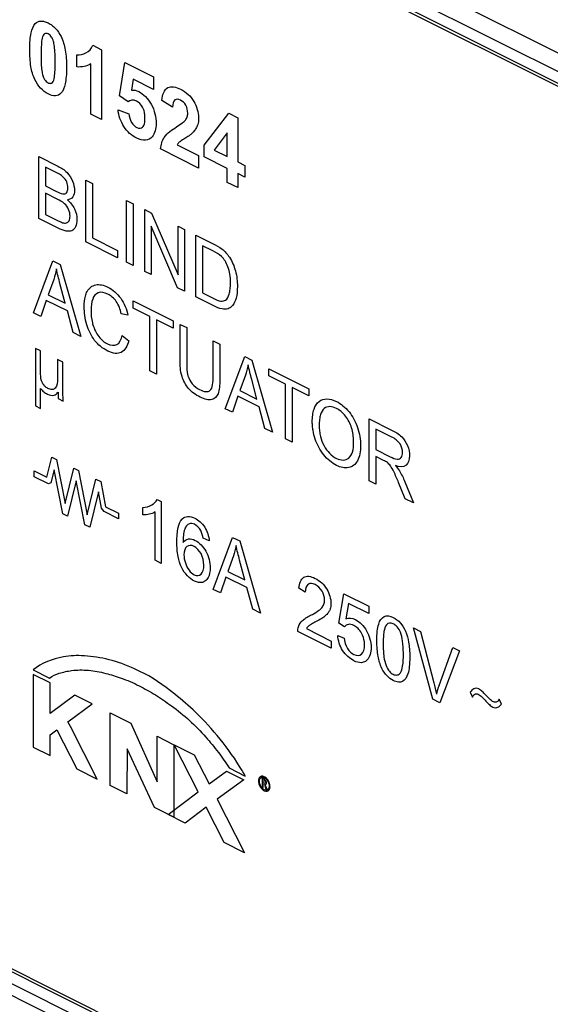
# Model space of a CAD drawing. Units: millimetres. Extents: x -45 to 46, y -65 to 64.
# Drawn here: x -32 to -17, y -29 to -1 of the extents above; entities that cross this region are included whole.
import ezdxf

# ---------------------------------------------------------------- set-up
doc = ezdxf.new("R2010")
doc.units = ezdxf.units.MM
doc.header["$LTSCALE"] = 16.335
doc.layers.get('0').update_dxf_attribs({"linetype": 'CONTINUOUS'})
doc.layers.add('RACCORDO', color=7, linetype='CONTINUOUS')

msp = doc.modelspace()

# ---------------------------------------------------------------- linework, layer by layer
at = {"color": 7, "linetype": 'CONTINUOUS'}
for p, q in [((3.159, -12.564), (-44.924, 11.477)), ((3.088, -12.616), (-44.853, 11.355)), ((-29.973, -1.512), (-29.723, -1.637)), ((-29.723, -1.637), (-29.723, -3.613)), ((-30.429, -2.124), (-30.429, -1.782)), ((-30.031, -3.459), (-30.031, -2.037)), ((-29.221, -2.947), (-29.063, -2.002)), ((-29.063, -2.002), (-28.249, -2.409)), ((-28.83, -2.471), (-28.878, -2.782)), ((-28.249, -2.762), (-28.83, -2.471)), ((-28.249, -2.409), (-28.249, -2.762)), ((-28.971, -3.116), (-29.221, -2.947)), ((-29.259, -3.339), (-28.952, -3.454)), ((-27.711, -3.263), (-28.018, -3.072)), ((-29.723, -3.613), (-30.031, -3.459)), ((-26.819, -4.339), (-26.122, -3.437)), ((-26.122, -3.437), (-25.864, -3.567)), ((-25.864, -3.567), (-25.864, -4.815)), ((-26.162, -3.993), (-26.531, -4.481)), ((-26.162, -4.666), (-26.162, -3.993)), ((-26.974, -4.988), (-28.054, -4.448)), ((-27.586, -4.331), (-26.974, -4.637)), ((-26.819, -4.669), (-26.819, -4.339)), ((-31.501, -6.416), (-31.501, -4.666)), ((-31.501, -4.666), (-30.965, -4.934)), ((-26.974, -4.637), (-26.974, -4.988)), ((-26.162, -4.998), (-26.819, -4.669)), ((-26.531, -4.481), (-26.162, -4.666)), ((-31.312, -4.967), (-31.312, -5.496)), ((-31.027, -5.11), (-31.312, -4.967)), ((-26.162, -5.394), (-26.162, -4.998)), ((-25.864, -4.815), (-25.664, -4.915)), ((-25.664, -4.915), (-25.664, -5.246)), ((-25.864, -5.147), (-25.864, -5.543)), ((-25.664, -5.246), (-25.864, -5.147)), ((-31.312, -5.496), (-31.003, -5.65)), ((-30.17, -7.081), (-30.17, -5.332)), ((-30.17, -5.332), (-29.981, -5.426)), ((-29.981, -5.426), (-29.981, -6.969)), ((-25.864, -5.543), (-26.162, -5.394)), ((-31.312, -5.702), (-31.312, -6.304)), ((-30.982, -5.868), (-31.312, -5.702)), ((-29.02, -7.656), (-29.02, -5.907)), ((-29.02, -5.907), (-28.831, -6.001)), ((-28.831, -6.001), (-28.831, -7.751)), ((-31.312, -6.304), (-30.957, -6.482)), ((-28.5, -7.916), (-28.5, -6.167)), ((-28.5, -6.167), (-28.306, -6.264)), ((-28.306, -6.264), (-27.556, -8.013)), ((-30.957, -6.688), (-31.501, -6.416)), ((-28.319, -6.632), (-28.319, -8.007)), ((-27.569, -8.382), (-28.319, -6.632)), ((-27.556, -8.013), (-27.556, -6.639)), ((-27.556, -6.639), (-27.375, -6.73)), ((-29.981, -6.969), (-29.278, -7.321)), ((-27.375, -6.73), (-27.375, -8.479)), ((-27.057, -8.638), (-27.057, -6.888)), ((-27.057, -6.888), (-26.565, -7.134)), ((-29.278, -7.528), (-30.17, -7.081)), ((-26.868, -7.189), (-26.868, -8.526)), ((-26.568, -7.339), (-26.868, -7.189)), ((-29.278, -7.321), (-29.278, -7.528)), ((-31.65, -9.091), (-31.102, -7.616)), ((-31.102, -7.616), (-30.898, -7.717)), ((-30.898, -7.717), (-30.314, -9.759)), ((-28.831, -7.751), (-29.02, -7.656)), ((-28.319, -8.007), (-28.5, -7.916)), ((-31.081, -8.144), (-31.238, -8.579)), ((-30.754, -8.821), (-30.903, -8.262)), ((-31.238, -8.579), (-30.754, -8.821)), ((-27.375, -8.479), (-27.569, -8.382)), ((-26.542, -8.896), (-27.057, -8.638)), ((-26.868, -8.526), (-26.563, -8.679)), ((-31.293, -8.74), (-31.45, -9.191)), ((-30.695, -9.038), (-31.293, -8.74)), ((-28.828, -8.959), (-28.828, -8.752)), ((-28.828, -8.752), (-27.696, -9.318)), ((-31.45, -9.191), (-31.65, -9.091)), ((-30.529, -9.652), (-30.695, -9.038)), ((-28.979, -9.157), (-29.165, -9.118)), ((-28.358, -9.194), (-28.828, -8.959)), ((-28.358, -10.737), (-28.358, -9.194)), ((-28.169, -9.289), (-28.169, -10.832)), ((-27.696, -9.525), (-28.169, -9.289)), ((-27.696, -9.318), (-27.696, -9.525)), ((-27.499, -10.428), (-27.499, -9.417)), ((-27.499, -9.417), (-27.31, -9.511)), ((-30.314, -9.759), (-30.529, -9.652)), ((-29.143, -9.731), (-28.954, -9.884)), ((-27.31, -9.511), (-27.31, -10.521)), ((-26.565, -10.894), (-26.565, -9.884)), ((-26.565, -9.884), (-26.376, -9.979)), ((-26.376, -9.979), (-26.376, -10.989)), ((-31.601, -10.098), (-31.601, -11.729)), ((-31.452, -10.172), (-31.601, -10.098)), ((-31.452, -10.831), (-31.452, -10.172)), ((-30.97, -10.414), (-30.97, -10.948)), ((-30.821, -10.488), (-30.97, -10.414)), ((-30.821, -11.325), (-30.821, -10.488)), ((-26.218, -11.807), (-25.669, -10.332)), ((-25.669, -10.332), (-25.466, -10.434)), ((-25.466, -10.434), (-24.881, -12.476)), ((-28.169, -10.832), (-28.358, -10.737)), ((-25.649, -10.86), (-25.806, -11.295)), ((-24.985, -10.88), (-24.985, -10.674)), ((-24.985, -10.674), (-23.853, -11.24)), ((-25.322, -11.537), (-25.471, -10.978)), ((-24.515, -11.116), (-24.985, -10.88)), ((-24.515, -12.659), (-24.515, -11.116)), ((-31.452, -11.803), (-31.452, -11.239)), ((-25.806, -11.295), (-25.322, -11.537)), ((-24.326, -11.21), (-24.326, -12.753)), ((-23.853, -11.446), (-24.326, -11.21)), ((-23.853, -11.24), (-23.853, -11.446)), ((-30.955, -11.518), (-30.813, -11.589)), ((-25.86, -11.456), (-26.017, -11.907)), ((-25.263, -11.755), (-25.86, -11.456)), ((-31.601, -11.729), (-31.452, -11.803)), ((-26.017, -11.907), (-26.218, -11.807)), ((-25.096, -12.368), (-25.263, -11.755)), ((-22.14, -13.846), (-22.14, -12.097)), ((-22.14, -12.097), (-21.507, -12.413)), ((-24.881, -12.476), (-25.096, -12.368)), ((-21.951, -12.384), (-21.951, -12.963)), ((-21.499, -12.61), (-21.951, -12.384)), ((-24.326, -12.753), (-24.515, -12.659)), ((-21.951, -12.963), (-21.545, -13.166)), ((-31.274, -13.75), (-31.134, -13.179)), ((-31.134, -13.179), (-30.999, -13.246)), ((-30.999, -13.246), (-30.754, -14.496)), ((-21.951, -13.164), (-21.951, -13.941)), ((-21.732, -13.273), (-21.951, -13.164)), ((-31.639, -13.733), (-31.639, -13.568)), ((-31.639, -13.568), (-31.274, -13.75)), ((-31.066, -13.536), (-31.158, -13.908)), ((-30.821, -14.786), (-31.066, -13.536)), ((-30.754, -14.496), (-30.509, -13.492)), ((-30.509, -13.492), (-30.374, -13.559)), ((-30.374, -13.559), (-30.129, -14.809)), ((-31.227, -13.939), (-31.639, -13.733)), ((-31.158, -13.908), (-31.227, -13.939)), ((-30.441, -13.849), (-30.686, -14.854)), ((-30.196, -15.099), (-30.441, -13.849)), ((-30.129, -14.809), (-29.883, -13.804)), ((-29.883, -13.804), (-29.749, -13.871)), ((-29.749, -13.871), (-29.609, -14.582)), ((-21.951, -13.941), (-22.14, -13.846)), ((-21.119, -14.357), (-21.308, -13.898)), ((-21.13, -13.875), (-20.881, -14.476)), ((-29.816, -14.161), (-30.061, -15.166)), ((-29.726, -14.624), (-29.816, -14.161)), ((-28.145, -14.376), (-28.032, -14.433)), ((-28.032, -14.433), (-28.032, -16.19)), ((-20.881, -14.476), (-21.119, -14.357)), ((-29.656, -14.723), (-29.726, -14.624)), ((-29.244, -14.929), (-29.656, -14.723)), ((-29.609, -14.582), (-29.244, -14.764)), ((-29.244, -14.764), (-29.244, -14.929)), ((-28.559, -14.817), (-28.559, -14.609)), ((-28.208, -16.102), (-28.208, -14.733)), ((-30.686, -14.854), (-30.821, -14.786)), ((-30.061, -15.166), (-30.196, -15.099)), ((-26.673, -15.548), (-26.847, -15.478)), ((-26.559, -16.926), (-26.01, -15.451)), ((-26.01, -15.451), (-25.807, -15.553)), ((-25.807, -15.553), (-25.222, -17.595)), ((-28.032, -16.19), (-28.208, -16.102)), ((-25.99, -15.979), (-26.147, -16.414)), ((-25.663, -16.656), (-25.812, -16.097)), ((-26.147, -16.414), (-25.663, -16.656)), ((-26.201, -16.575), (-26.358, -17.027)), ((-25.604, -16.874), (-26.201, -16.575)), ((-26.358, -17.027), (-26.559, -16.926)), ((-25.438, -17.487), (-25.604, -16.874)), ((-23.952, -17.002), (-24.133, -16.889)), ((-23.002, -17.878), (-22.864, -17.048)), ((-22.864, -17.048), (-22.154, -17.403)), ((-25.222, -17.595), (-25.438, -17.487)), ((-22.724, -17.324), (-22.801, -17.755)), ((-22.154, -17.609), (-22.724, -17.324)), ((-22.154, -17.403), (-22.154, -17.609)), ((-23.222, -18.595), (-24.166, -18.123)), ((-23.922, -18.038), (-23.222, -18.389)), ((-22.838, -17.986), (-23.002, -17.878)), ((-20.888, -18.012), (-20.683, -18.115)), ((-20.334, -20.039), (-20.888, -18.012)), ((-20.683, -18.115), (-20.312, -19.571)), ((-23.222, -18.389), (-23.222, -18.595)), ((-23.034, -18.231), (-22.849, -18.304)), ((-20.16, -19.647), (-19.774, -18.569)), ((-19.581, -18.666), (-20.141, -20.136)), ((-19.774, -18.569), (-19.581, -18.666)), ((-31.662, -19.209), (-31.204, -19.438)), ((-31.663, -19.333), (-31.664, -21.393)), ((-31.181, -19.574), (-31.663, -19.333)), ((-31.181, -20.44), (-31.181, -19.574)), ((-30.484, -19.921), (-31.181, -20.44)), ((-29.994, -20.165), (-30.484, -19.921)), ((-20.141, -20.136), (-20.334, -20.039)), ((-19.275, -19.833), (-19.212, -19.977)), ((-18.395, -20.175), (-18.458, -20.031)), ((-30.679, -20.674), (-29.994, -20.165)), ((-29.481, -22.478), (-29.481, -20.419)), ((-29.481, -20.419), (-28.897, -20.711)), ((-31.181, -21.046), (-30.99, -20.905)), ((-30.99, -20.905), (-30.425, -22.01)), ((-30.61, -20.814), (-30.679, -20.674)), ((-29.847, -22.299), (-30.61, -20.814)), ((-28.897, -20.711), (-28.149, -22.376)), ((-31.181, -21.635), (-31.181, -21.046)), ((-28.149, -22.376), (-28.153, -21.087)), ((-28.153, -21.087), (-27.674, -21.325)), ((-44.924, -21.432), (3.159, -45.473)), ((-44.853, -21.38), (3.088, -45.351)), ((-31.664, -21.393), (-31.181, -21.635)), ((-29, -21.441), (-29.008, -22.715)), ((-28.227, -23.105), (-29, -21.441)), ((-27.674, -21.325), (-27.674, -23.382)), ((-26.983, -22.665), (-27.663, -21.333)), ((-27.663, -21.333), (-27.099, -21.615)), ((-27.099, -21.615), (-26.673, -22.435)), ((-30.425, -22.01), (-29.847, -22.299)), ((-26.111, -21.984), (-25.654, -22.213)), ((-26.673, -22.435), (-26.18, -22.074)), ((-26.18, -22.074), (-25.697, -22.316)), ((-25.112, -22.309), (-25.177, -22.277)), ((-25.177, -22.277), (-25.177, -22.524)), ((-29.008, -22.715), (-29.481, -22.478)), ((-25.697, -22.316), (-26.452, -22.869)), ((-25.177, -22.524), (-25.145, -22.54)), ((-25.145, -22.407), (-25.145, -22.323)), ((-25.145, -22.54), (-25.145, -22.436)), ((-25.099, -22.499), (-25.071, -22.577)), ((-25.071, -22.577), (-25.035, -22.595)), ((-25.035, -22.595), (-25.068, -22.503)), ((-27.838, -23.306), (-26.983, -22.665)), ((-26.452, -22.869), (-25.674, -24.388)), ((-27.674, -23.382), (-28.227, -23.105)), ((-26.762, -23.099), (-27.355, -23.548)), ((-26.253, -24.095), (-26.762, -23.099)), ((-27.355, -23.548), (-27.838, -23.306)), ((-25.674, -24.388), (-26.253, -24.095))]:
    msp.add_line(p, q, dxfattribs=at)
msp.add_arc((-17.493, -20.611), 2.836, 160.1278, 165.3744, dxfattribs=at)
for points, knots in [([(-31.239, -2.888), (-31.313, -2.851), (-31.458, -2.745), (-31.648, -2.459), (-31.726, -2.155), (-31.757, -1.87), (-31.764, -1.619), (-31.756, -1.375), (-31.721, -1.118), (-31.64, -0.894), (-31.48, -0.814), (-31.348, -0.832), (-31.276, -0.86), (-31.239, -0.879)], [0, 0, 0, 0, 0.098811, 0.196632, 0.321173, 0.403482, 0.501053, 0.597437, 0.680319, 0.811948, 0.902803, 0.949435, 1, 1, 1, 1]), ([(-31.239, -0.879), (-31.202, -0.897), (-31.131, -0.94), (-30.998, -1.056), (-30.839, -1.296), (-30.757, -1.602), (-30.723, -1.894), (-30.715, -2.146), (-30.723, -2.391), (-30.758, -2.648), (-30.839, -2.874), (-31.029, -2.966), (-31.168, -2.925), (-31.239, -2.888)], [0, 0, 0, 0, 0.050622, 0.09741, 0.189103, 0.320306, 0.403472, 0.500434, 0.597314, 0.680578, 0.812543, 0.903353, 1, 1, 1, 1]), ([(-31.239, -1.191), (-31.275, -1.174), (-31.362, -1.167), (-31.416, -1.312), (-31.436, -1.521), (-31.441, -1.783), (-31.437, -2.042), (-31.419, -2.249), (-31.386, -2.386), (-31.335, -2.504), (-31.272, -2.561), (-31.232, -2.579), (-31.229, -2.581)], [0, 0, 0, 0, 0.080256, 0.189761, 0.312449, 0.49574, 0.6765, 0.791366, 0.862406, 0.912345, 0.991981, 1, 1, 1, 1]), ([(-31.229, -2.581), (-31.196, -2.594), (-31.115, -2.596), (-31.063, -2.456), (-31.043, -2.247), (-31.038, -1.986), (-31.042, -1.726), (-31.06, -1.52), (-31.093, -1.382), (-31.134, -1.287), (-31.185, -1.224), (-31.221, -1.2), (-31.239, -1.191)], [0, 0, 0, 0, 0.073261, 0.184414, 0.308463, 0.494444, 0.677831, 0.794334, 0.8665, 0.917431, 0.958947, 1, 1, 1, 1]), ([(-30.429, -1.782), (-30.334, -1.791), (-30.153, -1.749), (-30.01, -1.617), (-29.973, -1.512)], [0, 0, 0, 0, 0.483797, 1, 1, 1, 1]), ([(-28.878, -2.782), (-28.814, -2.774), (-28.615, -2.81), (-28.266, -3.169), (-28.135, -3.733), (-28.245, -4.103), (-28.406, -4.196), (-28.48, -4.203)], [0, 0, 0, 0, 0.133302, 0.365953, 0.619599, 0.848744, 1, 1, 1, 1]), ([(-28.018, -3.072), (-28.003, -2.916), (-27.925, -2.696), (-27.679, -2.678), (-27.48, -2.748), (-27.276, -2.88), (-27.052, -3.148), (-26.967, -3.448), (-26.975, -3.617), (-26.977, -3.644)], [0, 0, 0, 0, 0.251236, 0.364924, 0.489944, 0.623627, 0.740522, 0.956394, 1, 1, 1, 1]), ([(-28.5, -3.475), (-28.502, -3.452), (-28.513, -3.384), (-28.566, -3.227), (-28.762, -3.032), (-28.912, -3.065), (-28.971, -3.116)], [0, 0, 0, 0, 0.085465, 0.257659, 0.565455, 1, 1, 1, 1]), ([(-27.638, -3.055), (-27.64, -3.057), (-27.691, -3.091), (-27.706, -3.182), (-27.711, -3.263)], [0, 0, 0, 0, 0.045226, 1, 1, 1, 1]), ([(-27.602, -3.825), (-27.545, -3.788), (-27.457, -3.728), (-27.347, -3.644), (-27.296, -3.546), (-27.273, -3.409), (-27.316, -3.196), (-27.489, -3.045), (-27.601, -3.032), (-27.638, -3.055)], [0, 0, 0, 0, 0.222139, 0.348488, 0.449277, 0.53955, 0.698856, 0.853299, 1, 1, 1, 1]), ([(-28.48, -4.203), (-28.556, -4.21), (-28.712, -4.166), (-28.927, -4.025), (-29.153, -3.763), (-29.242, -3.494), (-29.259, -3.339)], [0, 0, 0, 0, 0.25258, 0.455903, 0.639259, 1, 1, 1, 1]), ([(-28.952, -3.454), (-28.944, -3.531), (-28.896, -3.697), (-28.718, -3.88), (-28.563, -3.863), (-28.502, -3.729), (-28.492, -3.6), (-28.496, -3.508), (-28.5, -3.475)], [0, 0, 0, 0, 0.213991, 0.402967, 0.615587, 0.745011, 0.908202, 1, 1, 1, 1]), ([(-28.054, -4.448), (-28.042, -4.322), (-27.943, -4.034), (-27.729, -3.906), (-27.602, -3.825)], [0, 0, 0, 0, 0.385401, 1, 1, 1, 1]), ([(-26.977, -3.644), (-26.983, -3.698), (-27.005, -3.788), (-27.064, -3.897), (-27.132, -3.984), (-27.226, -4.062), (-27.336, -4.132), (-27.44, -4.198), (-27.516, -4.249), (-27.558, -4.291), (-27.577, -4.318), (-27.586, -4.331)], [0, 0, 0, 0, 0.135911, 0.244954, 0.369063, 0.482589, 0.648251, 0.806253, 0.896688, 0.950893, 1, 1, 1, 1]), ([(-30.965, -4.934), (-30.877, -4.979), (-30.712, -5.074), (-30.533, -5.351), (-30.473, -5.62), (-30.528, -5.832), (-30.632, -5.883), (-30.692, -5.89)], [0, 0, 0, 0, 0.254511, 0.450071, 0.63816, 0.809792, 1, 1, 1, 1]), ([(-31.003, -5.65), (-30.943, -5.681), (-30.838, -5.737), (-30.699, -5.708), (-30.668, -5.558), (-30.697, -5.382), (-30.835, -5.193), (-30.954, -5.146), (-31.027, -5.11)], [0, 0, 0, 0, 0.198662, 0.341174, 0.483803, 0.626219, 0.760531, 1, 1, 1, 1]), ([(-30.957, -6.482), (-30.914, -6.503), (-30.832, -6.544), (-30.716, -6.559), (-30.635, -6.489), (-30.608, -6.347), (-30.644, -6.156), (-30.791, -5.961), (-30.912, -5.903), (-30.982, -5.868)], [0, 0, 0, 0, 0.13262, 0.251939, 0.362384, 0.48966, 0.638709, 0.783396, 1, 1, 1, 1]), ([(-30.692, -5.89), (-30.616, -5.955), (-30.469, -6.133), (-30.404, -6.444), (-30.45, -6.66), (-30.561, -6.787), (-30.744, -6.784), (-30.879, -6.727), (-30.957, -6.688)], [0, 0, 0, 0, 0.193426, 0.378355, 0.534065, 0.671831, 0.811474, 1, 1, 1, 1]), ([(-26.565, -7.134), (-26.48, -7.177), (-26.315, -7.261), (-26.068, -7.526), (-25.903, -7.925), (-25.863, -8.329), (-25.895, -8.668), (-25.992, -8.886), (-26.134, -8.996), (-26.325, -8.991), (-26.465, -8.934), (-26.542, -8.896)], [0, 0, 0, 0, 0.113429, 0.217079, 0.349081, 0.50209, 0.631424, 0.733553, 0.815186, 0.89741, 1, 1, 1, 1]), ([(-26.563, -8.679), (-26.489, -8.716), (-26.362, -8.773), (-26.186, -8.743), (-26.11, -8.593), (-26.076, -8.416), (-26.068, -8.225), (-26.078, -8.012), (-26.133, -7.795), (-26.218, -7.623), (-26.359, -7.442), (-26.486, -7.381), (-26.568, -7.339)], [0, 0, 0, 0, 0.130958, 0.217778, 0.340333, 0.415826, 0.503815, 0.620568, 0.712288, 0.788217, 0.855501, 1, 1, 1, 1]), ([(-30.184, -8.622), (-30.171, -8.572), (-30.112, -8.413), (-29.903, -8.25), (-29.538, -8.331), (-29.156, -8.639), (-29.013, -8.995), (-28.979, -9.157)], [0, 0, 0, 0, 0.089263, 0.308831, 0.532721, 0.768973, 1, 1, 1, 1]), ([(-28.954, -9.884), (-28.988, -10.031), (-29.093, -10.219), (-29.341, -10.254), (-29.547, -10.182), (-29.747, -10.058), (-29.981, -9.826), (-30.176, -9.405), (-30.231, -8.969), (-30.208, -8.711), (-30.184, -8.622)], [0, 0, 0, 0, 0.18799, 0.276208, 0.370625, 0.466155, 0.548053, 0.706861, 0.883841, 1, 1, 1, 1]), ([(-29.165, -9.118), (-29.192, -8.999), (-29.281, -8.748), (-29.56, -8.527), (-29.835, -8.473), (-30.001, -8.69), (-30.031, -9.01), (-30.015, -9.249), (-29.986, -9.371)], [0, 0, 0, 0, 0.165956, 0.319079, 0.495768, 0.657927, 0.829416, 1, 1, 1, 1]), ([(-29.986, -9.371), (-29.981, -9.391), (-29.944, -9.528), (-29.823, -9.783), (-29.551, -10.003), (-29.257, -10.042), (-29.165, -9.844), (-29.143, -9.731)], [0, 0, 0, 0, 0.039935, 0.266854, 0.485057, 0.731284, 1, 1, 1, 1]), ([(-26.376, -10.989), (-26.376, -11.13), (-26.381, -11.391), (-26.56, -11.563), (-26.755, -11.557), (-26.933, -11.486), (-27.108, -11.381), (-27.305, -11.206), (-27.493, -10.85), (-27.499, -10.576), (-27.499, -10.428)], [0, 0, 0, 0, 0.178635, 0.31873, 0.400754, 0.497852, 0.592617, 0.672707, 0.812699, 1, 1, 1, 1]), ([(-27.31, -10.521), (-27.31, -10.634), (-27.316, -10.829), (-27.159, -11.133), (-26.96, -11.266), (-26.784, -11.335), (-26.569, -11.298), (-26.565, -11.046), (-26.565, -10.894)], [0, 0, 0, 0, 0.203136, 0.335817, 0.491251, 0.623599, 0.725118, 1, 1, 1, 1]), ([(-30.97, -10.948), (-30.969, -11.053), (-30.99, -11.21), (-31.123, -11.278), (-31.236, -11.244), (-31.337, -11.176), (-31.437, -11.034), (-31.453, -10.906), (-31.452, -10.831)], [0, 0, 0, 0, 0.301881, 0.432295, 0.581606, 0.689971, 0.783761, 1, 1, 1, 1]), ([(-31.452, -11.239), (-31.425, -11.272), (-31.363, -11.336), (-31.23, -11.416), (-31.074, -11.449), (-30.984, -11.383), (-30.962, -11.334)], [0, 0, 0, 0, 0.171197, 0.358563, 0.711463, 1, 1, 1, 1]), ([(-30.958, -11.336), (-30.958, -11.366), (-30.956, -11.427), (-30.955, -11.488), (-30.955, -11.518)], [0, 0, 0, 0, 0.505844, 1, 1, 1, 1]), ([(-30.813, -11.589), (-30.814, -11.549), (-30.817, -11.46), (-30.821, -11.372), (-30.821, -11.325)], [0, 0, 0, 0, 0.458659, 1, 1, 1, 1]), ([(-23.753, -12.188), (-23.753, -12.118), (-23.745, -11.99), (-23.699, -11.773), (-23.58, -11.577), (-23.344, -11.503), (-23.038, -11.589), (-22.696, -11.86), (-22.432, -12.354), (-22.386, -12.687), (-22.387, -12.85)], [0, 0, 0, 0, 0.074744, 0.142827, 0.265382, 0.383749, 0.505598, 0.668573, 0.826676, 1, 1, 1, 1]), ([(-22.582, -12.722), (-22.584, -12.603), (-22.614, -12.36), (-22.797, -11.993), (-23.043, -11.795), (-23.259, -11.729), (-23.431, -11.781), (-23.518, -11.937), (-23.552, -12.117), (-23.558, -12.227), (-23.558, -12.289)], [0, 0, 0, 0, 0.169529, 0.326675, 0.483403, 0.595561, 0.708549, 0.835296, 0.911562, 1, 1, 1, 1]), ([(-22.387, -12.85), (-22.387, -13.016), (-22.434, -13.308), (-22.705, -13.524), (-23.075, -13.445), (-23.446, -13.148), (-23.659, -12.744), (-23.729, -12.462), (-23.749, -12.303), (-23.753, -12.226), (-23.753, -12.188)], [0, 0, 0, 0, 0.179792, 0.341923, 0.503384, 0.671858, 0.833685, 0.916076, 0.957847, 1, 1, 1, 1]), ([(-23.558, -12.289), (-23.558, -12.339), (-23.553, -12.438), (-23.519, -12.63), (-23.402, -12.943), (-23.07, -13.281), (-22.734, -13.276), (-22.598, -13.033), (-22.58, -12.844), (-22.582, -12.732), (-22.582, -12.722)], [0, 0, 0, 0, 0.07327, 0.140328, 0.261203, 0.48681, 0.714361, 0.838796, 0.985787, 1, 1, 1, 1]), ([(-21.507, -12.413), (-21.409, -12.462), (-21.232, -12.549), (-21.035, -12.854), (-20.972, -13.178), (-21.074, -13.481), (-21.291, -13.456), (-21.4, -13.42)], [0, 0, 0, 0, 0.219984, 0.376987, 0.544762, 0.75093, 1, 1, 1, 1]), ([(-21.545, -13.166), (-21.477, -13.2), (-21.357, -13.258), (-21.219, -13.204), (-21.174, -13.037), (-21.257, -12.757), (-21.418, -12.651), (-21.499, -12.61)], [0, 0, 0, 0, 0.226664, 0.382247, 0.530426, 0.732368, 1, 1, 1, 1]), ([(-21.308, -13.898), (-21.351, -13.794), (-21.419, -13.632), (-21.524, -13.434), (-21.629, -13.323), (-21.697, -13.291), (-21.732, -13.273)], [0, 0, 0, 0, 0.416805, 0.652445, 0.816459, 1, 1, 1, 1]), ([(-21.4, -13.42), (-21.36, -13.464), (-21.25, -13.6), (-21.174, -13.768), (-21.13, -13.875)], [0, 0, 0, 0, 0.352898, 1, 1, 1, 1]), ([(-28.559, -14.609), (-28.466, -14.602), (-28.31, -14.557), (-28.182, -14.449), (-28.145, -14.376)], [0, 0, 0, 0, 0.554632, 1, 1, 1, 1]), ([(-28.208, -14.733), (-28.257, -14.766), (-28.372, -14.803), (-28.494, -14.82), (-28.559, -14.817)], [0, 0, 0, 0, 0.499683, 1, 1, 1, 1]), ([(-26.74, -16.643), (-26.773, -16.685), (-26.874, -16.757), (-27.084, -16.713), (-27.299, -16.556), (-27.476, -16.302), (-27.579, -15.957), (-27.595, -15.641), (-27.586, -15.368), (-27.553, -15.14), (-27.501, -15.004), (-27.453, -14.947)], [0, 0, 0, 0, 0.087569, 0.207967, 0.310688, 0.411588, 0.531672, 0.693491, 0.791252, 0.875822, 1, 1, 1, 1]), ([(-27.453, -14.947), (-27.448, -14.941), (-27.402, -14.892), (-27.285, -14.836), (-27.051, -14.9), (-26.773, -15.134), (-26.685, -15.424), (-26.673, -15.548)], [0, 0, 0, 0, 0.024213, 0.220538, 0.424687, 0.712665, 1, 1, 1, 1]), ([(-26.847, -15.478), (-26.86, -15.406), (-26.898, -15.239), (-27.078, -15.06), (-27.267, -15.044), (-27.404, -15.234), (-27.416, -15.46), (-27.417, -15.595)], [0, 0, 0, 0, 0.154362, 0.333878, 0.479162, 0.68566, 1, 1, 1, 1]), ([(-27.417, -15.595), (-27.378, -15.543), (-27.274, -15.474), (-27.027, -15.523), (-26.724, -15.834), (-26.621, -16.29), (-26.671, -16.541), (-26.727, -16.627), (-26.74, -16.643)], [0, 0, 0, 0, 0.149517, 0.289522, 0.520083, 0.772187, 0.953998, 1, 1, 1, 1]), ([(-26.827, -16.237), (-26.828, -16.131), (-26.87, -15.911), (-27.106, -15.668), (-27.338, -15.673), (-27.388, -15.845), (-27.389, -15.944)], [0, 0, 0, 0, 0.267748, 0.502823, 0.740821, 1, 1, 1, 1]), ([(-27.389, -15.944), (-27.39, -16.018), (-27.365, -16.171), (-27.257, -16.39), (-27.078, -16.549), (-26.868, -16.527), (-26.826, -16.348), (-26.827, -16.237)], [0, 0, 0, 0, 0.184602, 0.35696, 0.514401, 0.733617, 1, 1, 1, 1]), ([(-24.133, -16.889), (-24.123, -16.757), (-24.056, -16.573), (-23.847, -16.542), (-23.669, -16.606), (-23.488, -16.723), (-23.293, -16.96), (-23.219, -17.214), (-23.224, -17.355), (-23.225, -17.37)], [0, 0, 0, 0, 0.24435, 0.361797, 0.495628, 0.630526, 0.750092, 0.9723, 1, 1, 1, 1]), ([(-24.166, -18.123), (-24.167, -18.072), (-24.144, -17.941), (-24.051, -17.819), (-23.926, -17.725), (-23.779, -17.647), (-23.623, -17.565), (-23.492, -17.464), (-23.421, -17.356), (-23.389, -17.201), (-23.462, -16.95), (-23.67, -16.765), (-23.814, -16.746), (-23.864, -16.775)], [0, 0, 0, 0, 0.064091, 0.179469, 0.252118, 0.343268, 0.477911, 0.570166, 0.634894, 0.689069, 0.788195, 0.895698, 1, 1, 1, 1]), ([(-23.864, -16.775), (-23.868, -16.777), (-23.926, -16.816), (-23.952, -16.91), (-23.952, -17.002)], [0, 0, 0, 0, 0.064538, 1, 1, 1, 1]), ([(-23.225, -17.37), (-23.229, -17.423), (-23.25, -17.505), (-23.306, -17.6), (-23.382, -17.678), (-23.498, -17.758), (-23.634, -17.834), (-23.758, -17.9), (-23.841, -17.95), (-23.889, -17.995), (-23.912, -18.023), (-23.922, -18.038)], [0, 0, 0, 0, 0.121161, 0.208904, 0.311507, 0.450186, 0.645708, 0.800145, 0.890878, 0.947596, 1, 1, 1, 1]), ([(-22.801, -17.755), (-22.723, -17.728), (-22.513, -17.739), (-22.172, -18.079), (-22.045, -18.59), (-22.141, -18.899), (-22.267, -18.979), (-22.308, -18.991)], [0, 0, 0, 0, 0.191869, 0.422099, 0.663079, 0.901721, 1, 1, 1, 1]), ([(-21.924, -18.381), (-21.924, -18.288), (-21.917, -18.123), (-21.874, -17.866), (-21.744, -17.647), (-21.479, -17.686), (-21.25, -17.857), (-21.093, -18.125), (-21.025, -18.384), (-20.995, -18.628), (-20.992, -18.769), (-20.992, -18.847)], [0, 0, 0, 0, 0.117472, 0.212408, 0.358811, 0.498903, 0.605513, 0.706382, 0.824965, 0.901651, 1, 1, 1, 1]), ([(-22.278, -18.412), (-22.288, -18.328), (-22.345, -18.13), (-22.553, -17.935), (-22.733, -17.9), (-22.812, -17.949), (-22.838, -17.986)], [0, 0, 0, 0, 0.258261, 0.583147, 0.799276, 1, 1, 1, 1]), ([(-21.173, -18.721), (-21.173, -18.613), (-21.18, -18.426), (-21.232, -18.165), (-21.339, -17.984), (-21.494, -17.854), (-21.676, -17.89), (-21.721, -18.096), (-21.741, -18.285), (-21.744, -18.405), (-21.743, -18.471)], [0, 0, 0, 0, 0.188118, 0.320041, 0.410236, 0.49285, 0.647973, 0.789866, 0.885323, 1, 1, 1, 1]), ([(-22.308, -18.991), (-22.325, -18.997), (-22.406, -19.012), (-22.613, -18.955), (-22.922, -18.695), (-23.023, -18.367), (-23.034, -18.231)], [0, 0, 0, 0, 0.066586, 0.298056, 0.656764, 1, 1, 1, 1]), ([(-22.849, -18.304), (-22.838, -18.4), (-22.785, -18.603), (-22.559, -18.816), (-22.323, -18.8), (-22.265, -18.588), (-22.274, -18.441), (-22.278, -18.412)], [0, 0, 0, 0, 0.227698, 0.423507, 0.662701, 0.935957, 1, 1, 1, 1]), ([(-20.992, -18.847), (-20.992, -18.94), (-20.998, -19.105), (-21.042, -19.361), (-21.147, -19.536), (-21.316, -19.564), (-21.472, -19.509), (-21.646, -19.387), (-21.814, -19.135), (-21.887, -18.863), (-21.919, -18.603), (-21.924, -18.458), (-21.924, -18.381)], [0, 0, 0, 0, 0.11703, 0.211018, 0.35723, 0.425292, 0.499808, 0.596536, 0.688473, 0.820647, 0.903614, 1, 1, 1, 1]), ([(-21.743, -18.471), (-21.743, -18.537), (-21.741, -18.656), (-21.722, -18.86), (-21.683, -19.061), (-21.58, -19.25), (-21.457, -19.341), (-21.338, -19.364), (-21.232, -19.287), (-21.178, -19.069), (-21.172, -18.864), (-21.172, -18.733), (-21.173, -18.721)], [0, 0, 0, 0, 0.108386, 0.196801, 0.325268, 0.413954, 0.490726, 0.568734, 0.654981, 0.781169, 0.980031, 1, 1, 1, 1]), ([(-30.213, -18.811), (-30.418, -18.792), (-30.942, -18.827), (-31.419, -19.008), (-31.662, -19.209)], [0, 0, 0, 0, 0.37653, 1, 1, 1, 1]), ([(-28.639, -19.25), (-28.689, -19.222), (-29.223, -18.965), (-29.758, -18.835), (-30.213, -18.811)], [0, 0, 0, 0, 0.094042, 1, 1, 1, 1]), ([(-31.204, -19.438), (-31.12, -19.375), (-30.914, -19.29), (-30.544, -19.205), (-30.101, -19.202), (-29.628, -19.288), (-29.148, -19.438), (-28.83, -19.57), (-28.658, -19.657)], [0, 0, 0, 0, 0.131357, 0.278844, 0.469703, 0.652694, 0.812377, 1, 1, 1, 1]), ([(-27.061, -20.408), (-27.252, -20.226), (-27.766, -19.779), (-28.305, -19.403), (-28.639, -19.25)], [0, 0, 0, 0, 0.378176, 1, 1, 1, 1]), ([(-28.658, -19.658), (-28.505, -19.733), (-28.198, -19.912), (-27.719, -20.232), (-27.235, -20.62), (-26.791, -21.073), (-26.42, -21.531), (-26.205, -21.83), (-26.111, -21.984)], [0, 0, 0, 0, 0.167195, 0.33594, 0.527737, 0.71059, 0.860043, 1, 1, 1, 1]), ([(-18.458, -20.031), (-18.473, -20.065), (-18.511, -20.128), (-18.624, -20.129), (-18.737, -20.029), (-18.836, -19.918), (-18.934, -19.816), (-19.053, -19.723), (-19.188, -19.723), (-19.248, -19.796), (-19.275, -19.833)], [0, 0, 0, 0, 0.115211, 0.229039, 0.349752, 0.471672, 0.579134, 0.684918, 0.843789, 1, 1, 1, 1]), ([(-19.212, -19.977), (-19.198, -19.943), (-19.161, -19.879), (-19.048, -19.878), (-18.935, -19.978), (-18.836, -20.089), (-18.738, -20.191), (-18.619, -20.285), (-18.484, -20.283), (-18.423, -20.212), (-18.395, -20.175)], [0, 0, 0, 0, 0.114627, 0.227963, 0.3492, 0.47099, 0.578664, 0.684426, 0.843027, 1, 1, 1, 1]), ([(-19.212, -19.977), (-19.198, -19.943), (-19.161, -19.879), (-19.048, -19.878), (-18.935, -19.978), (-18.836, -20.089), (-18.738, -20.191), (-18.619, -20.285), (-18.484, -20.283), (-18.423, -20.212), (-18.395, -20.175)], [0, 0, 0, 0, 0.114627, 0.227963, 0.3492, 0.47099, 0.578664, 0.684426, 0.843027, 1, 1, 1, 1]), ([(-25.654, -22.213), (-25.682, -22.159), (-26.078, -21.479), (-26.578, -20.868), (-27.061, -20.408)], [0, 0, 0, 0, 0.076939, 1, 1, 1, 1]), ([(-25.195, -22.217), (-25.22, -22.222), (-25.262, -22.252), (-25.285, -22.347), (-25.262, -22.464), (-25.198, -22.571), (-25.114, -22.64), (-25.058, -22.65), (-25.033, -22.646)], [0, 0, 0, 0, 0.168274, 0.33538, 0.504842, 0.672102, 0.836051, 1, 1, 1, 1]), ([(-25.183, -22.545), (-25.203, -22.52), (-25.239, -22.458), (-25.259, -22.359), (-25.24, -22.279), (-25.187, -22.241), (-25.114, -22.253), (-25.066, -22.293), (-25.045, -22.318)], [0, 0, 0, 0, 0.166146, 0.334419, 0.501163, 0.667309, 0.834198, 1, 1, 1, 1]), ([(-25.033, -22.646), (-25.009, -22.641), (-24.966, -22.612), (-24.943, -22.518), (-24.966, -22.401), (-25.028, -22.292), (-25.114, -22.222), (-25.171, -22.212), (-25.195, -22.217)], [0, 0, 0, 0, 0.166859, 0.335445, 0.501932, 0.669121, 0.834561, 1, 1, 1, 1]), ([(-25.09, -22.456), (-25.079, -22.456), (-25.058, -22.447), (-25.048, -22.41), (-25.055, -22.369), (-25.078, -22.329), (-25.1, -22.315), (-25.112, -22.309)], [0, 0, 0, 0, 0.233672, 0.442243, 0.614694, 0.781241, 1, 1, 1, 1]), ([(-25.045, -22.318), (-25.024, -22.344), (-24.988, -22.405), (-24.969, -22.505), (-24.989, -22.584), (-25.042, -22.623), (-25.114, -22.608), (-25.162, -22.569), (-25.183, -22.545)], [0, 0, 0, 0, 0.167356, 0.334912, 0.504005, 0.670961, 0.835206, 1, 1, 1, 1]), ([(-25.121, -22.335), (-25.113, -22.339), (-25.099, -22.347), (-25.086, -22.372), (-25.083, -22.397), (-25.089, -22.427), (-25.112, -22.423), (-25.123, -22.418)], [0, 0, 0, 0, 0.208516, 0.341237, 0.4783, 0.713461, 1, 1, 1, 1])]:
    msp.add_open_spline(points, degree=3, knots=knots, dxfattribs=at)
for points in [[(-30.031, -2.037), (-30.144, -2.109), (-30.283, -2.138), (-30.429, -2.124)], [(-31.004, -7.848), (-31.023, -7.952), (-31.049, -8.051), (-31.081, -8.144)], [(-30.903, -8.262), (-30.94, -8.124), (-30.976, -7.985), (-31.004, -7.848)], [(-25.572, -10.564), (-25.59, -10.669), (-25.616, -10.768), (-25.649, -10.86)], [(-25.471, -10.978), (-25.507, -10.84), (-25.543, -10.702), (-25.572, -10.564)], [(-25.913, -15.684), (-25.931, -15.788), (-25.957, -15.887), (-25.99, -15.979)], [(-25.812, -16.097), (-25.849, -15.959), (-25.884, -15.821), (-25.913, -15.684)], [(-20.312, -19.571), (-20.284, -19.68), (-20.259, -19.788), (-20.237, -19.895)], [(-25.121, -22.448), (-25.113, -22.452), (-25.109, -22.469), (-25.105, -22.48)], [(-25.068, -22.503), (-25.074, -22.487), (-25.08, -22.47), (-25.09, -22.456)]]:
    msp.add_open_spline(points, degree=3, dxfattribs=at)
at = {"layer": 'RACCORDO', "color": 253, "linetype": 'CONTINUOUS'}
for p, q in [((-45.172, 12.463), (3.597, -11.922)), ((-45.266, 11.982), (3.501, -12.401)), ((-45.266, -21.594), (3.501, -45.978)), ((-45.172, -21.98), (3.597, -46.364))]:
    msp.add_line(p, q, dxfattribs=at)

doc.saveas('drawing.dxf')
